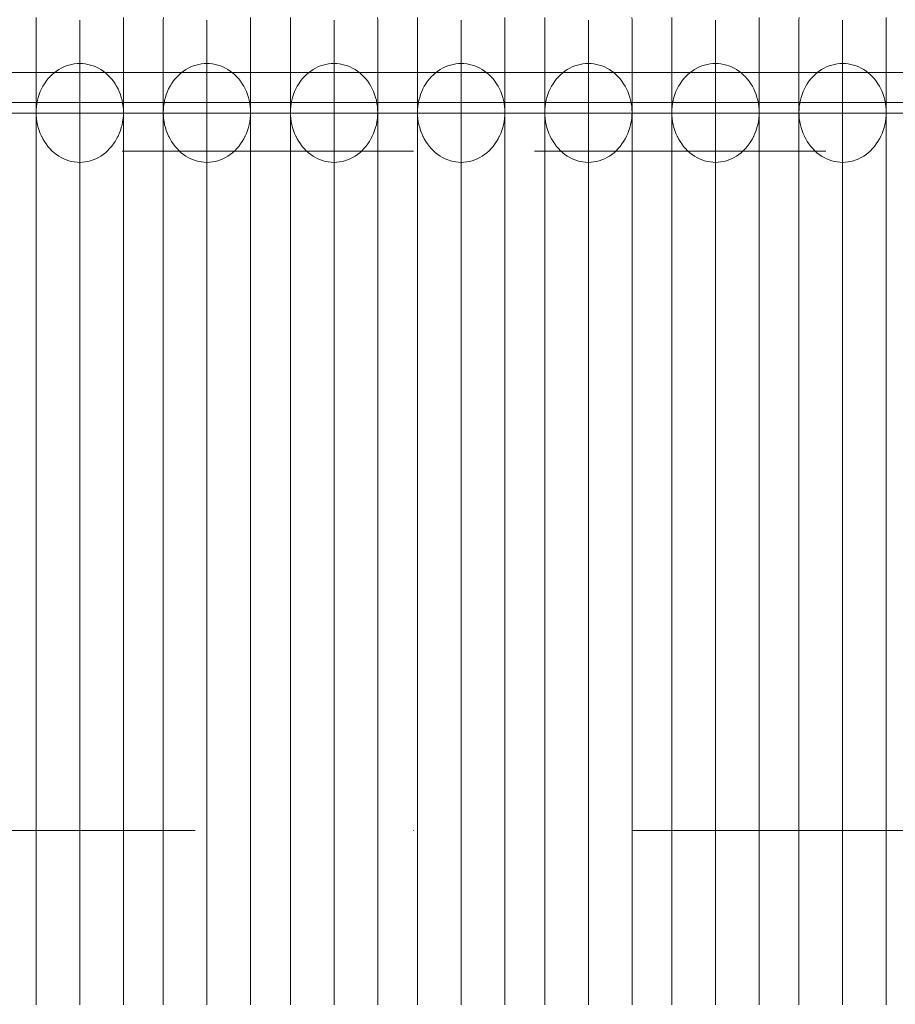
# Model space of a CAD drawing. Units: millimetres. Extents: x 28634 to 38918, y -19471 to -14785.
# Drawn here: x 33328 to 33689, y -17552 to -17147 of the extents above; entities that cross this region are included whole.
import ezdxf

# ---------------------------------------------------------------- set-up
doc = ezdxf.new("R2010")
doc.units = ezdxf.units.MM
doc.header["$MEASUREMENT"] = 0
for name, pattern in [('Krawędzie ukryte', [170, 120, -50]), ('Kropki i Kreski', [360, 180, -90, 0, -90]), ('Wipeout_Contour', [1000, 0, -1000])]:
    doc.linetypes.add(name, pattern=pattern)
doc.layers.add('STREFA', color=7, linetype='Continuous')
doc.layers.add('STREFA_Nr_pióra__7', color=7, linetype='Continuous', lineweight=18)
doc.layers.add('ZESTAW_Nr_pióra__7', color=7, linetype='Continuous', lineweight=18)
doc.styles.add('GENERATED_STYLE_1', font='txt')
doc.dimstyles.new('GENERATED_STYLE__1', dxfattribs={"dimtxt": 150, "dimasz": 114, "dimexe": 0.18, "dimexo": 0, "dimgap": 0.09, "dimtad": 1, "dimtih": 1, "dimtoh": 1, "dimdec": 0, "dimlfac": 0.1, "dimzin": 0, "dimdsep": 46, "dimtxsty": 'GENERATED_STYLE_1', "dimblk": 'ARROWHEAD_5', "dimblk1": 'ARROWHEAD_5', "dimblk2": 'ARROWHEAD_5', "dimcen": 0.09, "dimclrd": 7, "dimclre": 7, "dimclrt": 7, "dimazin": 0, "dimtfac": 1, "dimtdec": 4, "dimtmove": 0, "dimatfit": 3, "dimfxl": 0, "dimtolj": 1, "dimtzin": 0, "dimarcsym": 0})

# ---------------------------------------------------------------- blocks, each defined once
blk = doc.blocks.new('*D1')
at = {"layer": 'STREFA_Nr_pióra__7', "linetype": 'Continuous'}
for points in [[(28634.43, -15011.91), (28750.31, -15042.96), (28750.31, -14980.86)], [(38071.52, -15011.91), (37955.64, -14980.86), (37955.64, -15042.96)]]:
    blk.add_hatch(color=256, dxfattribs=at).paths.add_polyline_path(points)
for p, q in [((28634.43, -15124.41), (28634.43, -14899.41)), ((38071.52, -15124.41), (38071.52, -14899.41)), ((28634.43, -15011.91), (28750.31, -14980.86)), ((28750.31, -14980.86), (28750.31, -15042.96)), ((38071.52, -15011.91), (37955.64, -14980.86)), ((37955.64, -15042.96), (37955.64, -14980.86)), ((28634.43, -15011.91), (28750.31, -15042.96)), ((28750.31, -15011.91), (37955.64, -15011.91)), ((38071.52, -15011.91), (37955.64, -15042.96))]:
    blk.add_line(p, q, dxfattribs=at)
at = {"color": 254, "linetype": 'Wipeout_Contour', "lineweight": 0, "ltscale": 146131.493299}
blk.add_wipeout([(33161.23, -15002.91), (33544.72, -15002.91), (33544.72, -14810.91), (33161.23, -14810.91)], dxfattribs=at).dxf.layer = 'STREFA'
at = {"layer": 'STREFA_Nr_pióra__7', "insert": (33182.23, -14981.91), "char_height": 150, "attachment_point": 7, "style": 'GENERATED_STYLE_1'}
blk.add_mtext('\\A1;{\\fArial|b0|i0|c238|p38;944}', dxfattribs=at)
blk = doc.blocks.new('ARROWHEAD_5')
at = {"color": 0, "linetype": 'Continuous', "lineweight": 0}
blk.add_line((0, 0), (-1, 0), dxfattribs=at)
blk.add_solid([(-1, 0.2679), (0, 0), (-1, -0.2679), (-1, 0.2679)], dxfattribs=at)

msp = doc.modelspace()

# ---------------------------------------------------------------- linework, layer by layer
at = {"layer": 'ZESTAW_Nr_pióra__7', "linetype": 'Continuous'}
for p, q in [((33839.35, -17168.29), (32863.48, -17168.29)), ((33810.34, -17180.72), (32860.34, -17180.72)), ((33839.35, -17185.12), (32863.48, -17185.12))]:
    msp.add_line(p, q, dxfattribs=at)
at = {"layer": 'ZESTAW_Nr_pióra__7', "linetype": 'Krawędzie ukryte'}
msp.add_line((32860.34, -17200.72), (33810.34, -17200.72), dxfattribs=at)
at = {"layer": 'ZESTAW_Nr_pióra__7', "linetype": 'Kropki i Kreski'}
msp.add_line((32860.34, -17480.72), (33810.34, -17480.72), dxfattribs=at)
at = {"layer": 'ZESTAW_Nr_pióra__7', "linetype": 'Continuous', "flags": 128}
for points in [[(33334.84, -17145.63), (33334.81, -17146.76), (33334.81, -17147.4), (33334.81, -17149.32), (33334.81, -17152.51), (33334.81, -17156.97), (33334.81, -17162.66), (33334.81, -17169.58), (33334.81, -17177.69), (33334.81, -17186.96), (33334.81, -17197.35), (33334.81, -17208.83), (33334.81, -17221.34), (33334.81, -17234.84), (33334.81, -17249.28), (33334.81, -17264.59), (33334.81, -17280.73), (33334.81, -17297.61), (33334.81, -17315.19), (33334.81, -17333.38), (33334.81, -17352.12), (33334.81, -17371.33), (33334.81, -17390.93), (33334.81, -17410.86), (33334.81, -17431.02), (33334.81, -17451.35), (33334.81, -17471.76), (33334.81, -17492.16), (33334.81, -17512.49), (33334.81, -17532.66), (33334.81, -17552.58)], [(33352.81, -17146.76), (33352.81, -17147.4), (33352.81, -17149.32), (33352.81, -17152.51), (33352.81, -17156.97), (33352.81, -17162.66), (33352.81, -17169.58), (33352.81, -17177.69), (33352.81, -17186.96), (33352.81, -17197.35), (33352.81, -17208.83), (33352.81, -17221.34), (33352.81, -17234.84), (33352.81, -17249.28), (33352.81, -17264.59), (33352.81, -17280.73), (33352.81, -17297.61), (33352.81, -17315.19), (33352.81, -17333.38), (33352.81, -17352.12), (33352.81, -17371.33), (33352.81, -17390.93), (33352.81, -17410.86), (33352.81, -17431.02), (33352.81, -17451.35), (33352.81, -17471.76), (33352.81, -17492.16), (33352.81, -17512.49), (33352.81, -17532.66), (33352.81, -17552.58)], [(33370.81, -17552.58), (33370.81, -17532.66), (33370.81, -17512.49), (33370.81, -17492.16), (33370.81, -17471.76), (33370.81, -17451.35), (33370.81, -17431.02), (33370.81, -17410.86), (33370.81, -17390.93), (33370.81, -17371.33), (33370.81, -17352.12), (33370.81, -17333.38), (33370.81, -17315.19), (33370.81, -17297.61), (33370.81, -17280.73), (33370.81, -17264.59), (33370.81, -17249.28), (33370.81, -17234.84), (33370.81, -17221.34), (33370.81, -17208.83), (33370.81, -17197.35), (33370.81, -17186.96), (33370.81, -17177.69), (33370.81, -17169.58), (33370.81, -17162.66), (33370.81, -17156.97), (33370.81, -17152.51), (33370.81, -17149.32), (33370.81, -17147.4), (33370.81, -17146.76), (33370.77, -17145.63)], [(33387.26, -17145.63), (33387.22, -17146.76), (33387.22, -17147.4), (33387.22, -17149.32), (33387.22, -17152.51), (33387.22, -17156.97), (33387.22, -17162.66), (33387.22, -17169.58), (33387.22, -17177.69), (33387.22, -17186.96), (33387.22, -17197.35), (33387.22, -17208.83), (33387.22, -17221.34), (33387.22, -17234.84), (33387.22, -17249.28), (33387.22, -17264.59), (33387.22, -17280.73), (33387.22, -17297.61), (33387.22, -17315.19), (33387.22, -17333.38), (33387.22, -17352.12), (33387.22, -17371.33), (33387.22, -17390.93), (33387.22, -17410.86), (33387.22, -17431.02), (33387.22, -17451.35), (33387.22, -17471.76), (33387.22, -17492.16), (33387.22, -17512.49), (33387.22, -17532.66), (33387.22, -17552.58)], [(33405.22, -17146.76), (33405.22, -17147.4), (33405.22, -17149.32), (33405.22, -17152.51), (33405.22, -17156.97), (33405.22, -17162.66), (33405.22, -17169.58), (33405.22, -17177.69), (33405.22, -17186.96), (33405.22, -17197.35), (33405.22, -17208.83), (33405.22, -17221.34), (33405.22, -17234.84), (33405.22, -17249.28), (33405.22, -17264.59), (33405.22, -17280.73), (33405.22, -17297.61), (33405.22, -17315.19), (33405.22, -17333.38), (33405.22, -17352.12), (33405.22, -17371.33), (33405.22, -17390.93), (33405.22, -17410.86), (33405.22, -17431.02), (33405.22, -17451.35), (33405.22, -17471.76), (33405.22, -17492.16), (33405.22, -17512.49), (33405.22, -17532.66), (33405.22, -17552.58)], [(33423.22, -17552.58), (33423.22, -17532.66), (33423.22, -17512.49), (33423.22, -17492.16), (33423.22, -17471.76), (33423.22, -17451.35), (33423.22, -17431.02), (33423.22, -17410.86), (33423.22, -17390.93), (33423.22, -17371.33), (33423.22, -17352.12), (33423.22, -17333.38), (33423.22, -17315.19), (33423.22, -17297.61), (33423.22, -17280.73), (33423.22, -17264.59), (33423.22, -17249.28), (33423.22, -17234.84), (33423.22, -17221.34), (33423.22, -17208.83), (33423.22, -17197.35), (33423.22, -17186.96), (33423.22, -17177.69), (33423.22, -17169.58), (33423.22, -17162.66), (33423.22, -17156.97), (33423.22, -17152.51), (33423.22, -17149.32), (33423.22, -17147.4), (33423.22, -17146.76), (33423.19, -17145.63)], [(33439.68, -17145.63), (33439.64, -17146.76), (33439.64, -17147.4), (33439.64, -17149.32), (33439.64, -17152.51), (33439.64, -17156.97), (33439.64, -17162.66), (33439.64, -17169.58), (33439.64, -17177.69), (33439.64, -17186.96), (33439.64, -17197.35), (33439.64, -17208.83), (33439.64, -17221.34), (33439.64, -17234.84), (33439.64, -17249.28), (33439.64, -17264.59), (33439.64, -17280.73), (33439.64, -17297.61), (33439.64, -17315.19), (33439.64, -17333.38), (33439.64, -17352.12), (33439.64, -17371.33), (33439.64, -17390.93), (33439.64, -17410.86), (33439.64, -17431.02), (33439.64, -17451.35), (33439.64, -17471.76), (33439.64, -17492.16), (33439.64, -17512.49), (33439.64, -17532.66), (33439.64, -17552.58)], [(33457.64, -17146.76), (33457.64, -17147.4), (33457.64, -17149.32), (33457.64, -17152.51), (33457.64, -17156.97), (33457.64, -17162.66), (33457.64, -17169.58), (33457.64, -17177.69), (33457.64, -17186.96), (33457.64, -17197.35), (33457.64, -17208.83), (33457.64, -17221.34), (33457.64, -17234.84), (33457.64, -17249.28), (33457.64, -17264.59), (33457.64, -17280.73), (33457.64, -17297.61), (33457.64, -17315.19), (33457.64, -17333.38), (33457.64, -17352.12), (33457.64, -17371.33), (33457.64, -17390.93), (33457.64, -17410.86), (33457.64, -17431.02), (33457.64, -17451.35), (33457.64, -17471.76), (33457.64, -17492.16), (33457.64, -17512.49), (33457.64, -17532.66), (33457.64, -17552.58)], [(33475.64, -17552.58), (33475.64, -17532.66), (33475.64, -17512.49), (33475.64, -17492.16), (33475.64, -17471.76), (33475.64, -17451.35), (33475.64, -17431.02), (33475.64, -17410.86), (33475.64, -17390.93), (33475.64, -17371.33), (33475.64, -17352.12), (33475.64, -17333.38), (33475.64, -17315.19), (33475.64, -17297.61), (33475.64, -17280.73), (33475.64, -17264.59), (33475.64, -17249.28), (33475.64, -17234.84), (33475.64, -17221.34), (33475.64, -17208.83), (33475.64, -17197.35), (33475.64, -17186.96), (33475.64, -17177.69), (33475.64, -17169.58), (33475.64, -17162.66), (33475.64, -17156.97), (33475.64, -17152.51), (33475.64, -17149.32), (33475.64, -17147.4), (33475.64, -17146.76), (33475.61, -17145.63)], [(33492.1, -17145.63), (33492.06, -17146.76), (33492.06, -17147.4), (33492.06, -17149.32), (33492.06, -17152.51), (33492.06, -17156.97), (33492.06, -17162.66), (33492.06, -17169.58), (33492.06, -17177.69), (33492.06, -17186.96), (33492.06, -17197.35), (33492.06, -17208.83), (33492.06, -17221.34), (33492.06, -17234.84), (33492.06, -17249.28), (33492.06, -17264.59), (33492.06, -17280.73), (33492.06, -17297.61), (33492.06, -17315.19), (33492.06, -17333.38), (33492.06, -17352.12), (33492.06, -17371.33), (33492.06, -17390.93), (33492.06, -17410.86), (33492.06, -17431.02), (33492.06, -17451.35), (33492.06, -17471.76), (33492.06, -17492.16), (33492.06, -17512.49), (33492.06, -17532.66), (33492.06, -17552.58)], [(33510.06, -17146.76), (33510.06, -17147.4), (33510.06, -17149.32), (33510.06, -17152.51), (33510.06, -17156.97), (33510.06, -17162.66), (33510.06, -17169.58), (33510.06, -17177.69), (33510.06, -17186.96), (33510.06, -17197.35), (33510.06, -17208.83), (33510.06, -17221.34), (33510.06, -17234.84), (33510.06, -17249.28), (33510.06, -17264.59), (33510.06, -17280.73), (33510.06, -17297.61), (33510.06, -17315.19), (33510.06, -17333.38), (33510.06, -17352.12), (33510.06, -17371.33), (33510.06, -17390.93), (33510.06, -17410.86), (33510.06, -17431.02), (33510.06, -17451.35), (33510.06, -17471.76), (33510.06, -17492.16), (33510.06, -17512.49), (33510.06, -17532.66), (33510.06, -17552.58)], [(33528.06, -17552.58), (33528.06, -17532.66), (33528.06, -17512.49), (33528.06, -17492.16), (33528.06, -17471.76), (33528.06, -17451.35), (33528.06, -17431.02), (33528.06, -17410.86), (33528.06, -17390.93), (33528.06, -17371.33), (33528.06, -17352.12), (33528.06, -17333.38), (33528.06, -17315.19), (33528.06, -17297.61), (33528.06, -17280.73), (33528.06, -17264.59), (33528.06, -17249.28), (33528.06, -17234.84), (33528.06, -17221.34), (33528.06, -17208.83), (33528.06, -17197.35), (33528.06, -17186.96), (33528.06, -17177.69), (33528.06, -17169.58), (33528.06, -17162.66), (33528.06, -17156.97), (33528.06, -17152.51), (33528.06, -17149.32), (33528.06, -17147.4), (33528.06, -17146.76), (33528.02, -17145.63)], [(33544.51, -17145.63), (33544.48, -17146.76), (33544.48, -17147.4), (33544.48, -17149.32), (33544.48, -17152.51), (33544.48, -17156.97), (33544.48, -17162.66), (33544.48, -17169.58), (33544.48, -17177.69), (33544.48, -17186.96), (33544.48, -17197.35), (33544.48, -17208.83), (33544.48, -17221.34), (33544.48, -17234.84), (33544.48, -17249.28), (33544.48, -17264.59), (33544.48, -17280.73), (33544.48, -17297.61), (33544.48, -17315.19), (33544.48, -17333.38), (33544.48, -17352.12), (33544.48, -17371.33), (33544.48, -17390.93), (33544.48, -17410.86), (33544.48, -17431.02), (33544.48, -17451.35), (33544.48, -17471.76), (33544.48, -17492.16), (33544.48, -17512.49), (33544.48, -17532.66), (33544.48, -17552.58)], [(33562.48, -17146.76), (33562.48, -17147.4), (33562.48, -17149.32), (33562.48, -17152.51), (33562.48, -17156.97), (33562.48, -17162.66), (33562.48, -17169.58), (33562.48, -17177.69), (33562.48, -17186.96), (33562.48, -17197.35), (33562.48, -17208.83), (33562.48, -17221.34), (33562.48, -17234.84), (33562.48, -17249.28), (33562.48, -17264.59), (33562.48, -17280.73), (33562.48, -17297.61), (33562.48, -17315.19), (33562.48, -17333.38), (33562.48, -17352.12), (33562.48, -17371.33), (33562.48, -17390.93), (33562.48, -17410.86), (33562.48, -17431.02), (33562.48, -17451.35), (33562.48, -17471.76), (33562.48, -17492.16), (33562.48, -17512.49), (33562.48, -17532.66), (33562.48, -17552.58)], [(33580.48, -17552.58), (33580.48, -17532.66), (33580.48, -17512.49), (33580.48, -17492.16), (33580.48, -17471.76), (33580.48, -17451.35), (33580.48, -17431.02), (33580.48, -17410.86), (33580.48, -17390.93), (33580.48, -17371.33), (33580.48, -17352.12), (33580.48, -17333.38), (33580.48, -17315.19), (33580.48, -17297.61), (33580.48, -17280.73), (33580.48, -17264.59), (33580.48, -17249.28), (33580.48, -17234.84), (33580.48, -17221.34), (33580.48, -17208.83), (33580.48, -17197.35), (33580.48, -17186.96), (33580.48, -17177.69), (33580.48, -17169.58), (33580.48, -17162.66), (33580.48, -17156.97), (33580.48, -17152.51), (33580.48, -17149.32), (33580.48, -17147.4), (33580.48, -17146.76), (33580.44, -17145.63)], [(33596.93, -17145.63), (33596.9, -17146.76), (33596.9, -17147.4), (33596.9, -17149.32), (33596.9, -17152.51), (33596.9, -17156.97), (33596.9, -17162.66), (33596.9, -17169.58), (33596.9, -17177.69), (33596.9, -17186.96), (33596.9, -17197.35), (33596.9, -17208.83), (33596.9, -17221.34), (33596.9, -17234.84), (33596.9, -17249.28), (33596.9, -17264.59), (33596.9, -17280.73), (33596.9, -17297.61), (33596.9, -17315.19), (33596.9, -17333.38), (33596.9, -17352.12), (33596.9, -17371.33), (33596.9, -17390.93), (33596.9, -17410.86), (33596.9, -17431.02), (33596.9, -17451.35), (33596.9, -17471.76), (33596.9, -17492.16), (33596.9, -17512.49), (33596.9, -17532.66), (33596.9, -17552.58)], [(33614.9, -17146.76), (33614.9, -17147.4), (33614.9, -17149.32), (33614.9, -17152.51), (33614.9, -17156.97), (33614.9, -17162.66), (33614.9, -17169.58), (33614.9, -17177.69), (33614.9, -17186.96), (33614.9, -17197.35), (33614.9, -17208.83), (33614.9, -17221.34), (33614.9, -17234.84), (33614.9, -17249.28), (33614.9, -17264.59), (33614.9, -17280.73), (33614.9, -17297.61), (33614.9, -17315.19), (33614.9, -17333.38), (33614.9, -17352.12), (33614.9, -17371.33), (33614.9, -17390.93), (33614.9, -17410.86), (33614.9, -17431.02), (33614.9, -17451.35), (33614.9, -17471.76), (33614.9, -17492.16), (33614.9, -17512.49), (33614.9, -17532.66), (33614.9, -17552.58)], [(33632.9, -17552.58), (33632.9, -17532.66), (33632.9, -17512.49), (33632.9, -17492.16), (33632.9, -17471.76), (33632.9, -17451.35), (33632.9, -17431.02), (33632.9, -17410.86), (33632.9, -17390.93), (33632.9, -17371.33), (33632.9, -17352.12), (33632.9, -17333.38), (33632.9, -17315.19), (33632.9, -17297.61), (33632.9, -17280.73), (33632.9, -17264.59), (33632.9, -17249.28), (33632.9, -17234.84), (33632.9, -17221.34), (33632.9, -17208.83), (33632.9, -17197.35), (33632.9, -17186.96), (33632.9, -17177.69), (33632.9, -17169.58), (33632.9, -17162.66), (33632.9, -17156.97), (33632.9, -17152.51), (33632.9, -17149.32), (33632.9, -17147.4), (33632.9, -17146.76), (33632.86, -17145.63)], [(33649.35, -17145.63), (33649.31, -17146.76), (33649.31, -17147.4), (33649.31, -17149.32), (33649.31, -17152.51), (33649.31, -17156.97), (33649.31, -17162.66), (33649.31, -17169.58), (33649.31, -17177.69), (33649.31, -17186.96), (33649.31, -17197.35), (33649.31, -17208.83), (33649.31, -17221.34), (33649.31, -17234.84), (33649.31, -17249.28), (33649.31, -17264.59), (33649.31, -17280.73), (33649.31, -17297.61), (33649.31, -17315.19), (33649.31, -17333.38), (33649.31, -17352.12), (33649.31, -17371.33), (33649.31, -17390.93), (33649.31, -17410.86), (33649.31, -17431.02), (33649.31, -17451.35), (33649.31, -17471.76), (33649.31, -17492.16), (33649.31, -17512.49), (33649.31, -17532.66), (33649.31, -17552.58)], [(33667.31, -17146.76), (33667.31, -17147.4), (33667.31, -17149.32), (33667.31, -17152.51), (33667.31, -17156.97), (33667.31, -17162.66), (33667.31, -17169.58), (33667.31, -17177.69), (33667.31, -17186.96), (33667.31, -17197.35), (33667.31, -17208.83), (33667.31, -17221.34), (33667.31, -17234.84), (33667.31, -17249.28), (33667.31, -17264.59), (33667.31, -17280.73), (33667.31, -17297.61), (33667.31, -17315.19), (33667.31, -17333.38), (33667.31, -17352.12), (33667.31, -17371.33), (33667.31, -17390.93), (33667.31, -17410.86), (33667.31, -17431.02), (33667.31, -17451.35), (33667.31, -17471.76), (33667.31, -17492.16), (33667.31, -17512.49), (33667.31, -17532.66), (33667.31, -17552.58)], [(33685.31, -17552.58), (33685.31, -17532.66), (33685.31, -17512.49), (33685.31, -17492.16), (33685.31, -17471.76), (33685.31, -17451.35), (33685.31, -17431.02), (33685.31, -17410.86), (33685.31, -17390.93), (33685.31, -17371.33), (33685.31, -17352.12), (33685.31, -17333.38), (33685.31, -17315.19), (33685.31, -17297.61), (33685.31, -17280.73), (33685.31, -17264.59), (33685.31, -17249.28), (33685.31, -17234.84), (33685.31, -17221.34), (33685.31, -17208.83), (33685.31, -17197.35), (33685.31, -17186.96), (33685.31, -17177.69), (33685.31, -17169.58), (33685.31, -17162.66), (33685.31, -17156.97), (33685.31, -17152.51), (33685.31, -17149.32), (33685.31, -17147.4), (33685.31, -17146.76), (33685.28, -17145.63)], [(33334.81, -17552.58), (33334.81, -17532.66), (33334.81, -17512.49), (33334.81, -17492.16), (33334.81, -17471.76), (33334.81, -17451.35), (33334.81, -17431.02), (33334.81, -17410.86), (33334.81, -17390.93), (33334.81, -17371.33), (33334.81, -17352.12), (33334.81, -17333.38), (33334.81, -17315.19), (33334.81, -17297.61), (33334.81, -17280.73), (33334.81, -17264.59), (33334.81, -17249.28), (33334.81, -17234.84), (33334.81, -17221.34), (33334.81, -17208.83), (33334.81, -17197.35), (33334.81, -17186.96), (33334.81, -17184.79)], [(33352.81, -17552.58), (33352.81, -17532.66), (33352.81, -17512.49), (33352.81, -17492.16), (33352.81, -17471.76), (33352.81, -17451.35), (33352.81, -17431.02), (33352.81, -17410.86), (33352.81, -17390.93), (33352.81, -17371.33), (33352.81, -17352.12), (33352.81, -17333.38), (33352.81, -17315.19), (33352.81, -17297.61), (33352.81, -17280.73), (33352.81, -17264.59), (33352.81, -17249.28), (33352.81, -17234.84), (33352.81, -17221.34), (33352.81, -17208.83), (33352.81, -17197.35), (33352.81, -17186.96), (33352.81, -17184.79)], [(33370.81, -17552.58), (33370.81, -17532.66), (33370.81, -17512.49), (33370.81, -17492.16), (33370.81, -17471.76), (33370.81, -17451.35), (33370.81, -17431.02), (33370.81, -17410.86), (33370.81, -17390.93), (33370.81, -17371.33), (33370.81, -17352.12), (33370.81, -17333.38), (33370.81, -17315.19), (33370.81, -17297.61), (33370.81, -17280.73), (33370.81, -17264.59), (33370.81, -17249.28), (33370.81, -17234.84), (33370.81, -17221.34), (33370.81, -17208.83), (33370.81, -17197.35), (33370.81, -17186.96), (33370.81, -17184.79)], [(33387.22, -17552.58), (33387.22, -17532.66), (33387.22, -17512.49), (33387.22, -17492.16), (33387.22, -17471.76), (33387.22, -17451.35), (33387.22, -17431.02), (33387.22, -17410.86), (33387.22, -17390.93), (33387.22, -17371.33), (33387.22, -17352.12), (33387.22, -17333.38), (33387.22, -17315.19), (33387.22, -17297.61), (33387.22, -17280.73), (33387.22, -17264.59), (33387.22, -17249.28), (33387.22, -17234.84), (33387.22, -17221.34), (33387.22, -17208.83), (33387.22, -17197.35), (33387.22, -17186.96), (33387.22, -17184.79)], [(33405.22, -17552.58), (33405.22, -17532.66), (33405.22, -17512.49), (33405.22, -17492.16), (33405.22, -17471.76), (33405.22, -17451.35), (33405.22, -17431.02), (33405.22, -17410.86), (33405.22, -17390.93), (33405.22, -17371.33), (33405.22, -17352.12), (33405.22, -17333.38), (33405.22, -17315.19), (33405.22, -17297.61), (33405.22, -17280.73), (33405.22, -17264.59), (33405.22, -17249.28), (33405.22, -17234.84), (33405.22, -17221.34), (33405.22, -17208.83), (33405.22, -17197.35), (33405.22, -17186.96), (33405.22, -17184.79)], [(33423.22, -17552.58), (33423.22, -17532.66), (33423.22, -17512.49), (33423.22, -17492.16), (33423.22, -17471.76), (33423.22, -17451.35), (33423.22, -17431.02), (33423.22, -17410.86), (33423.22, -17390.93), (33423.22, -17371.33), (33423.22, -17352.12), (33423.22, -17333.38), (33423.22, -17315.19), (33423.22, -17297.61), (33423.22, -17280.73), (33423.22, -17264.59), (33423.22, -17249.28), (33423.22, -17234.84), (33423.22, -17221.34), (33423.22, -17208.83), (33423.22, -17197.35), (33423.22, -17186.96), (33423.22, -17184.79)], [(33439.64, -17552.58), (33439.64, -17532.66), (33439.64, -17512.49), (33439.64, -17492.16), (33439.64, -17471.76), (33439.64, -17451.35), (33439.64, -17431.02), (33439.64, -17410.86), (33439.64, -17390.93), (33439.64, -17371.33), (33439.64, -17352.12), (33439.64, -17333.38), (33439.64, -17315.19), (33439.64, -17297.61), (33439.64, -17280.73), (33439.64, -17264.59), (33439.64, -17249.28), (33439.64, -17234.84), (33439.64, -17221.34), (33439.64, -17208.83), (33439.64, -17197.35), (33439.64, -17186.96), (33439.64, -17184.79)], [(33457.64, -17552.58), (33457.64, -17532.66), (33457.64, -17512.49), (33457.64, -17492.16), (33457.64, -17471.76), (33457.64, -17451.35), (33457.64, -17431.02), (33457.64, -17410.86), (33457.64, -17390.93), (33457.64, -17371.33), (33457.64, -17352.12), (33457.64, -17333.38), (33457.64, -17315.19), (33457.64, -17297.61), (33457.64, -17280.73), (33457.64, -17264.59), (33457.64, -17249.28), (33457.64, -17234.84), (33457.64, -17221.34), (33457.64, -17208.83), (33457.64, -17197.35), (33457.64, -17186.96), (33457.64, -17184.79)], [(33475.64, -17552.58), (33475.64, -17532.66), (33475.64, -17512.49), (33475.64, -17492.16), (33475.64, -17471.76), (33475.64, -17451.35), (33475.64, -17431.02), (33475.64, -17410.86), (33475.64, -17390.93), (33475.64, -17371.33), (33475.64, -17352.12), (33475.64, -17333.38), (33475.64, -17315.19), (33475.64, -17297.61), (33475.64, -17280.73), (33475.64, -17264.59), (33475.64, -17249.28), (33475.64, -17234.84), (33475.64, -17221.34), (33475.64, -17208.83), (33475.64, -17197.35), (33475.64, -17186.96), (33475.64, -17184.79)], [(33492.06, -17552.58), (33492.06, -17532.66), (33492.06, -17512.49), (33492.06, -17492.16), (33492.06, -17471.76), (33492.06, -17451.35), (33492.06, -17431.02), (33492.06, -17410.86), (33492.06, -17390.93), (33492.06, -17371.33), (33492.06, -17352.12), (33492.06, -17333.38), (33492.06, -17315.19), (33492.06, -17297.61), (33492.06, -17280.73), (33492.06, -17264.59), (33492.06, -17249.28), (33492.06, -17234.84), (33492.06, -17221.34), (33492.06, -17208.83), (33492.06, -17197.35), (33492.06, -17186.96), (33492.06, -17184.79)], [(33510.06, -17552.58), (33510.06, -17532.66), (33510.06, -17512.49), (33510.06, -17492.16), (33510.06, -17471.76), (33510.06, -17451.35), (33510.06, -17431.02), (33510.06, -17410.86), (33510.06, -17390.93), (33510.06, -17371.33), (33510.06, -17352.12), (33510.06, -17333.38), (33510.06, -17315.19), (33510.06, -17297.61), (33510.06, -17280.73), (33510.06, -17264.59), (33510.06, -17249.28), (33510.06, -17234.84), (33510.06, -17221.34), (33510.06, -17208.83), (33510.06, -17197.35), (33510.06, -17186.96), (33510.06, -17184.79)], [(33528.06, -17552.58), (33528.06, -17532.66), (33528.06, -17512.49), (33528.06, -17492.16), (33528.06, -17471.76), (33528.06, -17451.35), (33528.06, -17431.02), (33528.06, -17410.86), (33528.06, -17390.93), (33528.06, -17371.33), (33528.06, -17352.12), (33528.06, -17333.38), (33528.06, -17315.19), (33528.06, -17297.61), (33528.06, -17280.73), (33528.06, -17264.59), (33528.06, -17249.28), (33528.06, -17234.84), (33528.06, -17221.34), (33528.06, -17208.83), (33528.06, -17197.35), (33528.06, -17186.96), (33528.06, -17184.79)], [(33544.48, -17552.58), (33544.48, -17532.66), (33544.48, -17512.49), (33544.48, -17492.16), (33544.48, -17471.76), (33544.48, -17451.35), (33544.48, -17431.02), (33544.48, -17410.86), (33544.48, -17390.93), (33544.48, -17371.33), (33544.48, -17352.12), (33544.48, -17333.38), (33544.48, -17315.19), (33544.48, -17297.61), (33544.48, -17280.73), (33544.48, -17264.59), (33544.48, -17249.28), (33544.48, -17234.84), (33544.48, -17221.34), (33544.48, -17208.83), (33544.48, -17197.35), (33544.48, -17186.96), (33544.48, -17184.79)], [(33562.48, -17552.58), (33562.48, -17532.66), (33562.48, -17512.49), (33562.48, -17492.16), (33562.48, -17471.76), (33562.48, -17451.35), (33562.48, -17431.02), (33562.48, -17410.86), (33562.48, -17390.93), (33562.48, -17371.33), (33562.48, -17352.12), (33562.48, -17333.38), (33562.48, -17315.19), (33562.48, -17297.61), (33562.48, -17280.73), (33562.48, -17264.59), (33562.48, -17249.28), (33562.48, -17234.84), (33562.48, -17221.34), (33562.48, -17208.83), (33562.48, -17197.35), (33562.48, -17186.96), (33562.48, -17184.79)], [(33580.48, -17552.58), (33580.48, -17532.66), (33580.48, -17512.49), (33580.48, -17492.16), (33580.48, -17471.76), (33580.48, -17451.35), (33580.48, -17431.02), (33580.48, -17410.86), (33580.48, -17390.93), (33580.48, -17371.33), (33580.48, -17352.12), (33580.48, -17333.38), (33580.48, -17315.19), (33580.48, -17297.61), (33580.48, -17280.73), (33580.48, -17264.59), (33580.48, -17249.28), (33580.48, -17234.84), (33580.48, -17221.34), (33580.48, -17208.83), (33580.48, -17197.35), (33580.48, -17186.96), (33580.48, -17184.79)], [(33596.9, -17552.58), (33596.9, -17532.66), (33596.9, -17512.49), (33596.9, -17492.16), (33596.9, -17471.76), (33596.9, -17451.35), (33596.9, -17431.02), (33596.9, -17410.86), (33596.9, -17390.93), (33596.9, -17371.33), (33596.9, -17352.12), (33596.9, -17333.38), (33596.9, -17315.19), (33596.9, -17297.61), (33596.9, -17280.73), (33596.9, -17264.59), (33596.9, -17249.28), (33596.9, -17234.84), (33596.9, -17221.34), (33596.9, -17208.83), (33596.9, -17197.35), (33596.9, -17186.96), (33596.9, -17184.79)], [(33614.9, -17552.58), (33614.9, -17532.66), (33614.9, -17512.49), (33614.9, -17492.16), (33614.9, -17471.76), (33614.9, -17451.35), (33614.9, -17431.02), (33614.9, -17410.86), (33614.9, -17390.93), (33614.9, -17371.33), (33614.9, -17352.12), (33614.9, -17333.38), (33614.9, -17315.19), (33614.9, -17297.61), (33614.9, -17280.73), (33614.9, -17264.59), (33614.9, -17249.28), (33614.9, -17234.84), (33614.9, -17221.34), (33614.9, -17208.83), (33614.9, -17197.35), (33614.9, -17186.96), (33614.9, -17184.79)], [(33632.9, -17552.58), (33632.9, -17532.66), (33632.9, -17512.49), (33632.9, -17492.16), (33632.9, -17471.76), (33632.9, -17451.35), (33632.9, -17431.02), (33632.9, -17410.86), (33632.9, -17390.93), (33632.9, -17371.33), (33632.9, -17352.12), (33632.9, -17333.38), (33632.9, -17315.19), (33632.9, -17297.61), (33632.9, -17280.73), (33632.9, -17264.59), (33632.9, -17249.28), (33632.9, -17234.84), (33632.9, -17221.34), (33632.9, -17208.83), (33632.9, -17197.35), (33632.9, -17186.96), (33632.9, -17184.79)], [(33649.31, -17552.58), (33649.31, -17532.66), (33649.31, -17512.49), (33649.31, -17492.16), (33649.31, -17471.76), (33649.31, -17451.35), (33649.31, -17431.02), (33649.31, -17410.86), (33649.31, -17390.93), (33649.31, -17371.33), (33649.31, -17352.12), (33649.31, -17333.38), (33649.31, -17315.19), (33649.31, -17297.61), (33649.31, -17280.73), (33649.31, -17264.59), (33649.31, -17249.28), (33649.31, -17234.84), (33649.31, -17221.34), (33649.31, -17208.83), (33649.31, -17197.35), (33649.31, -17186.96), (33649.31, -17184.79)], [(33667.31, -17552.58), (33667.31, -17532.66), (33667.31, -17512.49), (33667.31, -17492.16), (33667.31, -17471.76), (33667.31, -17451.35), (33667.31, -17431.02), (33667.31, -17410.86), (33667.31, -17390.93), (33667.31, -17371.33), (33667.31, -17352.12), (33667.31, -17333.38), (33667.31, -17315.19), (33667.31, -17297.61), (33667.31, -17280.73), (33667.31, -17264.59), (33667.31, -17249.28), (33667.31, -17234.84), (33667.31, -17221.34), (33667.31, -17208.83), (33667.31, -17197.35), (33667.31, -17186.96), (33667.31, -17184.79)], [(33685.31, -17552.58), (33685.31, -17532.66), (33685.31, -17512.49), (33685.31, -17492.16), (33685.31, -17471.76), (33685.31, -17451.35), (33685.31, -17431.02), (33685.31, -17410.86), (33685.31, -17390.93), (33685.31, -17371.33), (33685.31, -17352.12), (33685.31, -17333.38), (33685.31, -17315.19), (33685.31, -17297.61), (33685.31, -17280.73), (33685.31, -17264.59), (33685.31, -17249.28), (33685.31, -17234.84), (33685.31, -17221.34), (33685.31, -17208.83), (33685.31, -17197.35), (33685.31, -17186.96), (33685.31, -17184.79)]]:
    msp.add_lwpolyline(points, dxfattribs=at)
for points in [[(33334.84, -17186.06), (33334.95, -17187.32), (33335.12, -17188.57), (33335.37, -17189.81), (33335.69, -17191.03), (33336.07, -17192.22), (33336.52, -17193.39), (33337.03, -17194.52), (33337.12, -17194.69), (33337.61, -17195.64), (33338.24, -17196.73), (33338.94, -17197.77), (33339.68, -17198.75), (33340.48, -17199.68), (33341.33, -17200.55), (33342.23, -17201.35), (33343.16, -17202.09), (33344.13, -17202.76), (33345.14, -17203.36), (33346.18, -17203.88), (33347.24, -17204.32), (33348.33, -17204.69), (33349.43, -17204.97), (33350.55, -17205.18), (33351.68, -17205.3), (33352.81, -17205.35), (33353.94, -17205.3), (33355.06, -17205.18), (33356.18, -17204.97), (33357.28, -17204.69), (33358.37, -17204.32), (33359.43, -17203.88), (33360.47, -17203.36), (33361.48, -17202.76), (33362.45, -17202.09), (33363.39, -17201.35), (33364.28, -17200.55), (33365.13, -17199.68), (33365.93, -17198.75), (33366.67, -17197.77), (33367.37, -17196.73), (33368, -17195.64), (33368.49, -17194.69), (33368.58, -17194.52), (33369.09, -17193.39), (33369.54, -17192.22), (33369.92, -17191.03), (33370.24, -17189.81), (33370.49, -17188.57), (33370.66, -17187.32), (33370.77, -17186.06), (33370.81, -17184.79), (33370.77, -17183.52), (33370.66, -17182.26), (33370.49, -17181.01), (33370.24, -17179.77), (33369.92, -17178.55), (33369.54, -17177.36), (33369.09, -17176.19), (33368.58, -17175.06), (33368, -17173.97), (33367.37, -17172.92), (33366.67, -17171.92), (33365.93, -17170.97), (33365.13, -17170.07), (33364.28, -17169.23), (33363.39, -17168.46), (33362.45, -17167.74), (33361.48, -17167.1), (33360.47, -17166.52), (33359.43, -17166.02), (33358.37, -17165.59), (33357.28, -17165.23), (33356.18, -17164.96), (33355.06, -17164.76), (33353.94, -17164.64), (33352.81, -17164.6), (33351.68, -17164.64), (33350.55, -17164.76), (33349.43, -17164.96), (33348.33, -17165.23), (33347.24, -17165.59), (33346.18, -17166.02), (33345.14, -17166.52), (33344.13, -17167.1), (33343.16, -17167.74), (33342.23, -17168.46), (33341.33, -17169.23), (33340.48, -17170.07), (33339.68, -17170.97), (33338.94, -17171.92), (33338.24, -17172.92), (33337.61, -17173.97), (33337.03, -17175.06), (33336.52, -17176.19), (33336.07, -17177.36), (33335.69, -17178.55), (33335.37, -17179.77), (33335.12, -17181.01), (33334.95, -17182.26), (33334.84, -17183.52), (33334.81, -17184.79)], [(33387.26, -17186.06), (33387.37, -17187.32), (33387.54, -17188.57), (33387.79, -17189.81), (33388.1, -17191.03), (33388.49, -17192.22), (33388.94, -17193.39), (33389.45, -17194.52), (33389.54, -17194.69), (33390.03, -17195.64), (33390.66, -17196.73), (33391.35, -17197.77), (33392.1, -17198.75), (33392.9, -17199.68), (33393.75, -17200.55), (33394.64, -17201.35), (33395.58, -17202.09), (33396.55, -17202.76), (33397.56, -17203.36), (33398.6, -17203.88), (33399.66, -17204.32), (33400.75, -17204.69), (33401.85, -17204.97), (33402.97, -17205.18), (33404.09, -17205.3), (33405.22, -17205.35), (33406.35, -17205.3), (33407.48, -17205.18), (33408.6, -17204.97), (33409.7, -17204.69), (33410.79, -17204.32), (33411.85, -17203.88), (33412.89, -17203.36), (33413.89, -17202.76), (33414.87, -17202.09), (33415.8, -17201.35), (33416.7, -17200.55), (33417.55, -17199.68), (33418.34, -17198.75), (33419.09, -17197.77), (33419.79, -17196.73), (33420.42, -17195.64), (33420.91, -17194.69), (33421, -17194.52), (33421.51, -17193.39), (33421.96, -17192.22), (33422.34, -17191.03), (33422.66, -17189.81), (33422.9, -17188.57), (33423.08, -17187.32), (33423.19, -17186.06), (33423.22, -17184.79), (33423.19, -17183.52), (33423.08, -17182.26), (33422.9, -17181.01), (33422.66, -17179.77), (33422.34, -17178.55), (33421.96, -17177.36), (33421.51, -17176.19), (33421, -17175.06), (33420.42, -17173.97), (33419.79, -17172.92), (33419.09, -17171.92), (33418.34, -17170.97), (33417.55, -17170.07), (33416.7, -17169.23), (33415.8, -17168.46), (33414.87, -17167.74), (33413.89, -17167.1), (33412.89, -17166.52), (33411.85, -17166.02), (33410.79, -17165.59), (33409.7, -17165.23), (33408.6, -17164.96), (33407.48, -17164.76), (33406.35, -17164.64), (33405.22, -17164.6), (33404.09, -17164.64), (33402.97, -17164.76), (33401.85, -17164.96), (33400.75, -17165.23), (33399.66, -17165.59), (33398.6, -17166.02), (33397.56, -17166.52), (33396.55, -17167.1), (33395.58, -17167.74), (33394.64, -17168.46), (33393.75, -17169.23), (33392.9, -17170.07), (33392.1, -17170.97), (33391.35, -17171.92), (33390.66, -17172.92), (33390.03, -17173.97), (33389.45, -17175.06), (33388.94, -17176.19), (33388.49, -17177.36), (33388.1, -17178.55), (33387.79, -17179.77), (33387.54, -17181.01), (33387.37, -17182.26), (33387.26, -17183.52), (33387.22, -17184.79)], [(33439.68, -17186.06), (33439.78, -17187.32), (33439.96, -17188.57), (33440.21, -17189.81), (33440.52, -17191.03), (33440.91, -17192.22), (33441.35, -17193.39), (33441.87, -17194.52), (33441.96, -17194.69), (33442.44, -17195.64), (33443.08, -17196.73), (33443.77, -17197.77), (33444.52, -17198.75), (33445.32, -17199.68), (33446.17, -17200.55), (33447.06, -17201.35), (33448, -17202.09), (33448.97, -17202.76), (33449.98, -17203.36), (33451.02, -17203.88), (33452.08, -17204.32), (33453.17, -17204.69), (33454.27, -17204.97), (33455.39, -17205.18), (33456.51, -17205.3), (33457.64, -17205.35), (33458.77, -17205.3), (33459.9, -17205.18), (33461.01, -17204.97), (33462.12, -17204.69), (33463.2, -17204.32), (33464.27, -17203.88), (33465.31, -17203.36), (33466.31, -17202.76), (33467.29, -17202.09), (33468.22, -17201.35), (33469.12, -17200.55), (33469.96, -17199.68), (33470.76, -17198.75), (33471.51, -17197.77), (33472.2, -17196.73), (33472.84, -17195.64), (33473.32, -17194.69), (33473.42, -17194.52), (33473.93, -17193.39), (33474.38, -17192.22), (33474.76, -17191.03), (33475.08, -17189.81), (33475.32, -17188.57), (33475.5, -17187.32), (33475.61, -17186.06), (33475.64, -17184.79), (33475.61, -17183.52), (33475.5, -17182.26), (33475.32, -17181.01), (33475.08, -17179.77), (33474.76, -17178.55), (33474.38, -17177.36), (33473.93, -17176.19), (33473.42, -17175.06), (33472.84, -17173.97), (33472.2, -17172.92), (33471.51, -17171.92), (33470.76, -17170.97), (33469.96, -17170.07), (33469.12, -17169.23), (33468.22, -17168.46), (33467.29, -17167.74), (33466.31, -17167.1), (33465.31, -17166.52), (33464.27, -17166.02), (33463.2, -17165.59), (33462.12, -17165.23), (33461.01, -17164.96), (33459.9, -17164.76), (33458.77, -17164.64), (33457.64, -17164.6), (33456.51, -17164.64), (33455.39, -17164.76), (33454.27, -17164.96), (33453.17, -17165.23), (33452.08, -17165.59), (33451.02, -17166.02), (33449.98, -17166.52), (33448.97, -17167.1), (33448, -17167.74), (33447.06, -17168.46), (33446.17, -17169.23), (33445.32, -17170.07), (33444.52, -17170.97), (33443.77, -17171.92), (33443.08, -17172.92), (33442.44, -17173.97), (33441.87, -17175.06), (33441.35, -17176.19), (33440.91, -17177.36), (33440.52, -17178.55), (33440.21, -17179.77), (33439.96, -17181.01), (33439.78, -17182.26), (33439.68, -17183.52), (33439.64, -17184.79)], [(33492.1, -17186.06), (33492.2, -17187.32), (33492.38, -17188.57), (33492.63, -17189.81), (33492.94, -17191.03), (33493.32, -17192.22), (33493.77, -17193.39), (33494.29, -17194.52), (33494.38, -17194.69), (33494.86, -17195.64), (33495.5, -17196.73), (33496.19, -17197.77), (33496.94, -17198.75), (33497.74, -17199.68), (33498.59, -17200.55), (33499.48, -17201.35), (33500.41, -17202.09), (33501.39, -17202.76), (33502.4, -17203.36), (33503.43, -17203.88), (33504.5, -17204.32), (33505.58, -17204.69), (33506.69, -17204.97), (33507.8, -17205.18), (33508.93, -17205.3), (33510.06, -17205.35), (33511.19, -17205.3), (33512.32, -17205.18), (33513.43, -17204.97), (33514.54, -17204.69), (33515.62, -17204.32), (33516.69, -17203.88), (33517.72, -17203.36), (33518.73, -17202.76), (33519.7, -17202.09), (33520.64, -17201.35), (33521.53, -17200.55), (33522.38, -17199.68), (33523.18, -17198.75), (33523.93, -17197.77), (33524.62, -17196.73), (33525.26, -17195.64), (33525.74, -17194.69), (33525.83, -17194.52), (33526.35, -17193.39), (33526.8, -17192.22), (33527.18, -17191.03), (33527.49, -17189.81), (33527.74, -17188.57), (33527.92, -17187.32), (33528.02, -17186.06), (33528.06, -17184.79), (33528.02, -17183.52), (33527.92, -17182.26), (33527.74, -17181.01), (33527.49, -17179.77), (33527.18, -17178.55), (33526.8, -17177.36), (33526.35, -17176.19), (33525.83, -17175.06), (33525.26, -17173.97), (33524.62, -17172.92), (33523.93, -17171.92), (33523.18, -17170.97), (33522.38, -17170.07), (33521.53, -17169.23), (33520.64, -17168.46), (33519.7, -17167.74), (33518.73, -17167.1), (33517.72, -17166.52), (33516.69, -17166.02), (33515.62, -17165.59), (33514.54, -17165.23), (33513.43, -17164.96), (33512.32, -17164.76), (33511.19, -17164.64), (33510.06, -17164.6), (33508.93, -17164.64), (33507.8, -17164.76), (33506.69, -17164.96), (33505.58, -17165.23), (33504.5, -17165.59), (33503.43, -17166.02), (33502.4, -17166.52), (33501.39, -17167.1), (33500.41, -17167.74), (33499.48, -17168.46), (33498.59, -17169.23), (33497.74, -17170.07), (33496.94, -17170.97), (33496.19, -17171.92), (33495.5, -17172.92), (33494.86, -17173.97), (33494.29, -17175.06), (33493.77, -17176.19), (33493.32, -17177.36), (33492.94, -17178.55), (33492.63, -17179.77), (33492.38, -17181.01), (33492.2, -17182.26), (33492.1, -17183.52), (33492.06, -17184.79)], [(33544.51, -17186.06), (33544.62, -17187.32), (33544.8, -17188.57), (33545.04, -17189.81), (33545.36, -17191.03), (33545.74, -17192.22), (33546.19, -17193.39), (33546.7, -17194.52), (33546.79, -17194.69), (33547.28, -17195.64), (33547.92, -17196.73), (33548.61, -17197.77), (33549.36, -17198.75), (33550.16, -17199.68), (33551, -17200.55), (33551.9, -17201.35), (33552.83, -17202.09), (33553.81, -17202.76), (33554.81, -17203.36), (33555.85, -17203.88), (33556.92, -17204.32), (33558, -17204.69), (33559.1, -17204.97), (33560.22, -17205.18), (33561.35, -17205.3), (33562.48, -17205.35), (33563.61, -17205.3), (33564.73, -17205.18), (33565.85, -17204.97), (33566.95, -17204.69), (33568.04, -17204.32), (33569.1, -17203.88), (33570.14, -17203.36), (33571.15, -17202.76), (33572.12, -17202.09), (33573.06, -17201.35), (33573.95, -17200.55), (33574.8, -17199.68), (33575.6, -17198.75), (33576.35, -17197.77), (33577.04, -17196.73), (33577.68, -17195.64), (33578.16, -17194.69), (33578.25, -17194.52), (33578.76, -17193.39), (33579.21, -17192.22), (33579.6, -17191.03), (33579.91, -17189.81), (33580.16, -17188.57), (33580.34, -17187.32), (33580.44, -17186.06), (33580.48, -17184.79), (33580.44, -17183.52), (33580.34, -17182.26), (33580.16, -17181.01), (33579.91, -17179.77), (33579.6, -17178.55), (33579.21, -17177.36), (33578.76, -17176.19), (33578.25, -17175.06), (33577.68, -17173.97), (33577.04, -17172.92), (33576.35, -17171.92), (33575.6, -17170.97), (33574.8, -17170.07), (33573.95, -17169.23), (33573.06, -17168.46), (33572.12, -17167.74), (33571.15, -17167.1), (33570.14, -17166.52), (33569.1, -17166.02), (33568.04, -17165.59), (33566.95, -17165.23), (33565.85, -17164.96), (33564.73, -17164.76), (33563.61, -17164.64), (33562.48, -17164.6), (33561.35, -17164.64), (33560.22, -17164.76), (33559.1, -17164.96), (33558, -17165.23), (33556.92, -17165.59), (33555.85, -17166.02), (33554.81, -17166.52), (33553.81, -17167.1), (33552.83, -17167.74), (33551.9, -17168.46), (33551, -17169.23), (33550.16, -17170.07), (33549.36, -17170.97), (33548.61, -17171.92), (33547.92, -17172.92), (33547.28, -17173.97), (33546.7, -17175.06), (33546.19, -17176.19), (33545.74, -17177.36), (33545.36, -17178.55), (33545.04, -17179.77), (33544.8, -17181.01), (33544.62, -17182.26), (33544.51, -17183.52), (33544.48, -17184.79)], [(33596.93, -17186.06), (33597.04, -17187.32), (33597.21, -17188.57), (33597.46, -17189.81), (33597.78, -17191.03), (33598.16, -17192.22), (33598.61, -17193.39), (33599.12, -17194.52), (33599.21, -17194.69), (33599.7, -17195.64), (33600.33, -17196.73), (33601.03, -17197.77), (33601.77, -17198.75), (33602.57, -17199.68), (33603.42, -17200.55), (33604.32, -17201.35), (33605.25, -17202.09), (33606.22, -17202.76), (33607.23, -17203.36), (33608.27, -17203.88), (33609.33, -17204.32), (33610.42, -17204.69), (33611.52, -17204.97), (33612.64, -17205.18), (33613.77, -17205.3), (33614.9, -17205.35), (33616.03, -17205.3), (33617.15, -17205.18), (33618.27, -17204.97), (33619.37, -17204.69), (33620.46, -17204.32), (33621.52, -17203.88), (33622.56, -17203.36), (33623.57, -17202.76), (33624.54, -17202.09), (33625.48, -17201.35), (33626.37, -17200.55), (33627.22, -17199.68), (33628.02, -17198.75), (33628.77, -17197.77), (33629.46, -17196.73), (33630.09, -17195.64), (33630.58, -17194.69), (33630.67, -17194.52), (33631.18, -17193.39), (33631.63, -17192.22), (33632.01, -17191.03), (33632.33, -17189.81), (33632.58, -17188.57), (33632.75, -17187.32), (33632.86, -17186.06), (33632.9, -17184.79), (33632.86, -17183.52), (33632.75, -17182.26), (33632.58, -17181.01), (33632.33, -17179.77), (33632.01, -17178.55), (33631.63, -17177.36), (33631.18, -17176.19), (33630.67, -17175.06), (33630.09, -17173.97), (33629.46, -17172.92), (33628.77, -17171.92), (33628.02, -17170.97), (33627.22, -17170.07), (33626.37, -17169.23), (33625.48, -17168.46), (33624.54, -17167.74), (33623.57, -17167.1), (33622.56, -17166.52), (33621.52, -17166.02), (33620.46, -17165.59), (33619.37, -17165.23), (33618.27, -17164.96), (33617.15, -17164.76), (33616.03, -17164.64), (33614.9, -17164.6), (33613.77, -17164.64), (33612.64, -17164.76), (33611.52, -17164.96), (33610.42, -17165.23), (33609.33, -17165.59), (33608.27, -17166.02), (33607.23, -17166.52), (33606.22, -17167.1), (33605.25, -17167.74), (33604.32, -17168.46), (33603.42, -17169.23), (33602.57, -17170.07), (33601.77, -17170.97), (33601.03, -17171.92), (33600.33, -17172.92), (33599.7, -17173.97), (33599.12, -17175.06), (33598.61, -17176.19), (33598.16, -17177.36), (33597.78, -17178.55), (33597.46, -17179.77), (33597.21, -17181.01), (33597.04, -17182.26), (33596.93, -17183.52), (33596.9, -17184.79)], [(33649.35, -17186.06), (33649.46, -17187.32), (33649.63, -17188.57), (33649.88, -17189.81), (33650.2, -17191.03), (33650.58, -17192.22), (33651.03, -17193.39), (33651.54, -17194.52), (33651.63, -17194.69), (33652.12, -17195.64), (33652.75, -17196.73), (33653.44, -17197.77), (33654.19, -17198.75), (33654.99, -17199.68), (33655.84, -17200.55), (33656.73, -17201.35), (33657.67, -17202.09), (33658.64, -17202.76), (33659.65, -17203.36), (33660.69, -17203.88), (33661.75, -17204.32), (33662.84, -17204.69), (33663.94, -17204.97), (33665.06, -17205.18), (33666.18, -17205.3), (33667.31, -17205.35), (33668.44, -17205.3), (33669.57, -17205.18), (33670.69, -17204.97), (33671.79, -17204.69), (33672.88, -17204.32), (33673.94, -17203.88), (33674.98, -17203.36), (33675.99, -17202.76), (33676.96, -17202.09), (33677.89, -17201.35), (33678.79, -17200.55), (33679.64, -17199.68), (33680.44, -17198.75), (33681.18, -17197.77), (33681.88, -17196.73), (33682.51, -17195.64), (33683, -17194.69), (33683.09, -17194.52), (33683.6, -17193.39), (33684.05, -17192.22), (33684.43, -17191.03), (33684.75, -17189.81), (33685, -17188.57), (33685.17, -17187.32), (33685.28, -17186.06), (33685.31, -17184.79), (33685.28, -17183.52), (33685.17, -17182.26), (33685, -17181.01), (33684.75, -17179.77), (33684.43, -17178.55), (33684.05, -17177.36), (33683.6, -17176.19), (33683.09, -17175.06), (33682.51, -17173.97), (33681.88, -17172.92), (33681.18, -17171.92), (33680.44, -17170.97), (33679.64, -17170.07), (33678.79, -17169.23), (33677.89, -17168.46), (33676.96, -17167.74), (33675.99, -17167.1), (33674.98, -17166.52), (33673.94, -17166.02), (33672.88, -17165.59), (33671.79, -17165.23), (33670.69, -17164.96), (33669.57, -17164.76), (33668.44, -17164.64), (33667.31, -17164.6), (33666.18, -17164.64), (33665.06, -17164.76), (33663.94, -17164.96), (33662.84, -17165.23), (33661.75, -17165.59), (33660.69, -17166.02), (33659.65, -17166.52), (33658.64, -17167.1), (33657.67, -17167.74), (33656.73, -17168.46), (33655.84, -17169.23), (33654.99, -17170.07), (33654.19, -17170.97), (33653.44, -17171.92), (33652.75, -17172.92), (33652.12, -17173.97), (33651.54, -17175.06), (33651.03, -17176.19), (33650.58, -17177.36), (33650.2, -17178.55), (33649.88, -17179.77), (33649.63, -17181.01), (33649.46, -17182.26), (33649.35, -17183.52), (33649.31, -17184.79)]]:
    msp.add_lwpolyline(points, close=True, dxfattribs=at)

# ---------------------------------------------------------------- next in the draw order: dimensions: what is measured, and where the dimension line sits
at = {"layer": 'STREFA', "linetype": 'Continuous'}
dim = msp.add_linear_dim(base=(38071.52, -15011.91), p1=(28634.43, -17470.21), p2=(38071.52, -17545.72), dimstyle='GENERATED_STYLE__1', dxfattribs=at)
dim.commit()
dim.dimension.update_dxf_attribs({"geometry": '*D1', "text_midpoint": (33352.97, -14906.91), "dimtype": 160})

doc.saveas('drawing.dxf')
